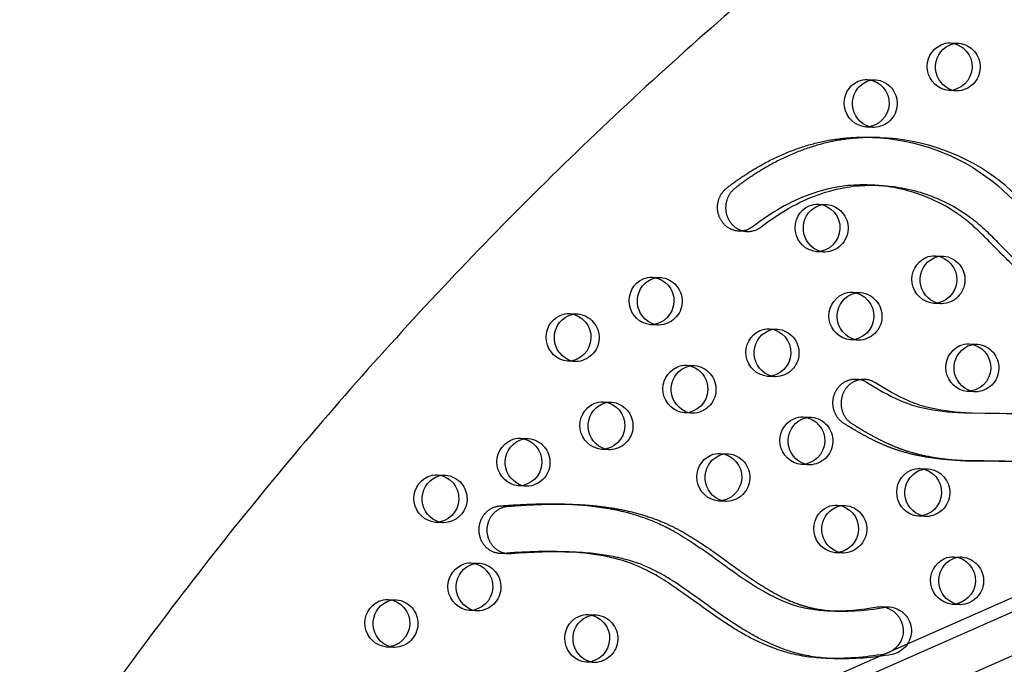
# Model space of a CAD drawing. Units: inches. Extents: x 740 to 1299, y -410 to 305.
# Drawn here: x 1059 to 1080, y -27 to -13 of the extents above; entities that cross this region are included whole.
import ezdxf

# ---------------------------------------------------------------- set-up
doc = ezdxf.new("R2010")
doc.units = ezdxf.units.IN
doc.header["$LTSCALE"] = 500
doc.header["$MEASUREMENT"] = 0
doc.linetypes.add('Hidden', pattern=[0.15748, 0.07874, -0.07874])
doc.layers.add('Make2D$Hidden$Curves', color=7, linetype='Hidden', true_color=0x000000)
doc.layers.add('Make2D$visible$Curves', color=7, linetype='Continuous', true_color=0x000000)

msp = doc.modelspace()

# ---------------------------------------------------------------- linework, layer by layer
at = {"layer": 'Make2D$Hidden$Curves', "color": 18, "lineweight": -3, "true_color": 0x000000}
for p, q in [((1060.9487, -34.157), (1151.0652, 5.64)), ((1151.3538, 4.8061), (1061.237, -34.991)), ((1060.7945, -35.1451), (1150.9109, 4.6518)), ((1078.8501, -13.7586), (1079.021, -13.7656)), ((1077.11, -14.5238), (1077.281, -14.5307)), ((1078.9805, -14.7647), (1078.8096, -14.7578)), ((1077.2405, -15.5299), (1077.0695, -15.5229)), ((1076.0803, -17.1366), (1076.2513, -17.1435)), ((1076.2108, -18.1427), (1076.0398, -18.1357)), ((1078.5307, -18.2191), (1078.7016, -18.226)), ((1072.6002, -18.6668), (1072.7711, -18.6738)), ((1076.7906, -18.9842), (1076.9616, -18.9911)), ((1078.6612, -19.2252), (1078.4902, -19.2182)), ((1070.8601, -19.432), (1071.0311, -19.4389)), ((1072.7307, -19.6729), (1072.5597, -19.666)), ((1075.0506, -19.7493), (1075.2215, -19.7563)), ((1076.9211, -19.9903), (1076.7501, -19.9834)), ((1079.241, -20.0667), (1079.412, -20.0736)), ((1070.9906, -20.4381), (1070.8197, -20.4311)), ((1073.3105, -20.5145), (1073.4815, -20.5214)), ((1075.1811, -20.7554), (1075.0101, -20.7485)), ((1079.3715, -21.0728), (1079.2005, -21.0659)), ((1071.5705, -21.2796), (1071.7414, -21.2865)), ((1073.441, -21.5206), (1073.27, -21.5137)), ((1075.7609, -21.597), (1075.9319, -21.6039)), ((1069.8304, -22.0447), (1070.0014, -22.0517)), ((1071.701, -22.2857), (1071.53, -22.2788)), ((1074.0208, -22.3621), (1074.1918, -22.369)), ((1075.8914, -22.6031), (1075.7204, -22.5962)), ((1078.2113, -22.6795), (1078.3822, -22.6864)), ((1079.2698, -22.5205), (1080.6605, -22.5381)), ((1068.0904, -22.8099), (1068.2613, -22.8168)), ((1069.9609, -23.0509), (1069.7899, -23.0439)), ((1074.1513, -23.3682), (1073.9804, -23.3613)), ((1076.4712, -23.4446), (1076.6422, -23.4516)), ((1078.3418, -23.6856), (1078.1708, -23.6787)), ((1068.2209, -23.816), (1068.0499, -23.8091)), ((1076.6017, -24.4507), (1076.4307, -24.4438)), ((1078.9216, -24.5271), (1079.0926, -24.5341)), ((1068.8007, -24.6575), (1068.9717, -24.6645)), ((1067.0606, -25.4227), (1067.2316, -25.4296)), ((1079.0521, -25.5332), (1078.8811, -25.5263)), ((1068.9312, -25.6636), (1068.7602, -25.6567)), ((1071.2511, -25.74), (1071.422, -25.747)), ((1067.1911, -26.4288), (1067.0202, -26.4219)), ((1071.3816, -26.7461), (1071.2106, -26.7392))]:
    msp.add_line(p, q, dxfattribs=at)
for points in [[(1074.5831, -17.71, 0.1779774), (1074.8798, -17.6132), (1075.0197, -17.5079), (1075.0909, -17.4572), (1075.163, -17.4078), (1075.2358, -17.3598), (1075.3095, -17.3133), (1075.3839, -17.2681), (1075.4591, -17.2245), (1075.5334, -17.1833), (1075.6084, -17.1436), (1075.6841, -17.1055), (1075.7606, -17.069), (1075.8376, -17.0342), (1075.9154, -17.001), (1075.9937, -16.9696), (1076.0727, -16.9401), (1076.1505, -16.913), (1076.2289, -16.8877), (1076.3078, -16.8643), (1076.3871, -16.8429), (1076.4599, -16.8251), (1076.533, -16.809), (1076.6063, -16.7946), (1076.68, -16.782), (1076.7428, -16.7726), (1076.8058, -16.7645), (1076.8689, -16.7576), (1076.9321, -16.7519), (1076.9954, -16.7475), (1077.0587, -16.7442), (1077.1221, -16.7422), (1077.1855, -16.7413), (1077.2552, -16.7417)], [(1079.3105, -21.5213), (1079.1648, -21.514), (1079.06, -21.5068), (1078.9555, -21.4977), (1078.8511, -21.4865), (1078.747, -21.4728), (1078.6454, -21.4569), (1078.5443, -21.4382), (1078.4437, -21.4166), (1078.3438, -21.3917), (1078.2946, -21.3782), (1078.2457, -21.3638), (1078.197, -21.3484), (1078.1486, -21.3322), (1078.102, -21.3155), (1078.0556, -21.298), (1078.0095, -21.2796), (1077.9637, -21.2604), (1077.8735, -21.2198), (1077.7843, -21.1766), (1077.6962, -21.131), (1077.6089, -21.0835), (1077.4332, -20.9822), (1077.2597, -20.877, 0.1287455), (1077.0431, -20.8104)], [(1070.9336, -24.4312, 0.029037), (1069.6348, -24.4679), (1069.5831, -24.4689)]]:
    msp.add_lwpolyline(points, format="xyb", dxfattribs=at)
at = {"layer": 'Make2D$Hidden$Curves', "color": 18, "lineweight": -3, "true_color": 0x000000, "extrusion": (0, 0, -1)}
for centre, radius, start, end in [((-1079.0032, -14.2075), 0.4423, 81.16224, 92.31508), ((-1078.9697, -14.2639), 0.501, 95.88549, 268.75388), ((-1077.2631, -14.9726), 0.4423, 81.16317, 92.31508), ((-1077.2296, -15.029), 0.501, 95.88549, 268.75388), ((-1078.9985, -14.3228), 0.4423, 272.32422, 283.47719), ((-1077.2584, -15.0879), 0.4423, 272.32422, 283.47616), ((-1076.2334, -17.5854), 0.4423, 81.17167, 92.31509), ((-1076.1999, -17.6418), 0.501, 95.88549, 268.75388), ((-1076.2287, -17.7007), 0.4423, 272.32421, 283.46554), ((-1078.6838, -18.6679), 0.4423, 81.16331, 92.31508), ((-1078.6503, -18.7243), 0.501, 95.88549, 268.75388), ((-1072.7533, -19.1157), 0.4423, 81.16224, 92.31508), ((-1072.7198, -19.1721), 0.501, 95.88549, 268.75388), ((-1076.9437, -19.4331), 0.4423, 81.17174, 92.31509), ((-1076.9102, -19.4895), 0.501, 95.88549, 268.75388), ((-1078.6791, -18.7832), 0.4423, 272.32422, 283.47598), ((-1071.0132, -19.8808), 0.4423, 81.1702, 92.31509), ((-1070.9797, -19.9372), 0.501, 95.88549, 268.75388), ((-1072.7486, -19.231), 0.4423, 272.32422, 283.47719), ((-1075.2037, -20.1982), 0.4423, 81.18018, 92.3151), ((-1075.1702, -20.2546), 0.501, 95.88549, 268.75388), ((-1076.939, -19.5484), 0.4423, 272.32422, 283.47719), ((-1079.3941, -20.5156), 0.4423, 81.16338, 92.31508), ((-1079.3606, -20.572), 0.501, 95.88549, 268.75388), ((-1071.0086, -19.9961), 0.4423, 272.32421, 283.46737), ((-1073.4636, -20.9633), 0.4423, 81.18861, 92.31511), ((-1073.4301, -21.0197), 0.501, 95.88549, 268.75388), ((-1075.199, -20.3135), 0.4423, 272.3242, 283.45492), ((-1079.3894, -20.6309), 0.4423, 272.32422, 283.47589), ((-1071.7236, -21.7285), 0.4423, 81.17028, 92.31509), ((-1071.6901, -21.7849), 0.501, 95.88549, 268.75388), ((-1073.4589, -21.0786), 0.4423, 272.32422, 283.47719), ((-1075.914, -22.0458), 0.4423, 81.18025, 92.3151), ((-1075.8805, -22.1022), 0.501, 95.88549, 268.75388), ((-1069.9835, -22.4936), 0.4423, 81.16224, 92.31508), ((-1069.95, -22.55), 0.501, 95.88549, 268.75388), ((-1071.7189, -21.8438), 0.4423, 272.32421, 283.46728), ((-1074.1739, -22.811), 0.4423, 81.18869, 92.31511), ((-1074.1404, -22.8674), 0.501, 95.88549, 268.75388), ((-1075.9093, -22.1612), 0.4423, 272.32422, 283.47719), ((-1078.3644, -23.1284), 0.4423, 81.17188, 92.31509), ((-1078.3309, -23.1847), 0.501, 95.88549, 268.75388), ((-1068.2435, -23.2588), 0.4423, 81.16224, 92.31508), ((-1068.21, -23.3151), 0.501, 95.88549, 268.75388), ((-1069.9788, -22.6089), 0.4423, 272.3242, 283.45675), ((-1074.1693, -22.9263), 0.4423, 272.32422, 283.47719), ((-1076.6243, -23.8935), 0.4423, 81.18032, 92.3151), ((-1076.5908, -23.9499), 0.501, 95.88549, 268.75388), ((-1078.3597, -23.2437), 0.4423, 272.32421, 283.46527), ((-1068.2388, -23.3741), 0.4423, 272.32422, 283.47719), ((-1076.6196, -24.0088), 0.4423, 272.3242, 283.45474), ((-1079.0747, -24.976), 0.4423, 81.17196, 92.31509), ((-1079.0412, -25.0324), 0.501, 95.88549, 268.75388), ((-1068.9538, -25.1064), 0.4423, 81.17148, 92.31509), ((-1068.9203, -25.1628), 0.501, 95.88549, 268.75388), ((-1067.2137, -25.8715), 0.4423, 81.16888, 92.31509), ((-1067.1802, -25.9279), 0.501, 95.88549, 268.75388), ((-1077.5594, -26.0239), 0.4423, 81.16428, 92.31506), ((-1077.5235, -26.0826), 0.5036, 96.1241, 258.19943), ((-1079.07, -25.0913), 0.4423, 272.32422, 283.47719), ((-1068.9491, -25.2217), 0.4423, 272.32419, 283.44613), ((-1071.4042, -26.1889), 0.4423, 81.17885, 92.3151), ((-1071.3707, -26.2453), 0.501, 95.88549, 268.75388), ((-1067.2091, -25.9868), 0.4423, 272.32421, 283.46902), ((-1076.5726, -20.641), 6.0274, 259.92938, 271.57002), ((-1071.3995, -26.3042), 0.4423, 272.32422, 283.47719)]:
    msp.add_arc(centre, radius, start, end, dxfattribs=at)
at = {"layer": 'Make2D$Hidden$Curves', "color": 18, "lineweight": -3, "true_color": 0x000000}
msp.add_arc((1077.0252, -21.2524), 0.4423, 87.68486, 98.83782, dxfattribs=at)
msp.add_rational_spline([(1127.7925, 5.9947), (1078.8612, 7.8648), (1054.9752, -37.7526)], [0.932505224636, 0.822501483341, 0.999545457817], degree=2, dxfattribs=at)
for points, knots in [([(1083.1525, -18.6494), (1082.575, -18.6151), (1081.3142, -18.2807), (1079.935, -16.3627), (1078.2826, -15.7814), (1077.3809, -15.7449)], [-1160.1748449, -1160.1748449, -1160.1748449, -1160.1748449, -1114.802805, -1055.5402309, -984.4280846, -984.4280846, -984.4280846, -984.4280846]), ([(1070.9739, -23.4321), (1071.0503, -23.4352), (1071.2628, -23.4468), (1071.6112, -23.4814), (1072.016, -23.55), (1072.415, -23.6515), (1072.7669, -23.7769), (1073.0455, -23.906), (1073.3183, -24.0536), (1073.6347, -24.2513), (1074.0758, -24.5613), (1074.5065, -24.8793), (1074.9267, -25.1604), (1075.2716, -25.3594), (1075.5682, -25.4922), (1075.8098, -25.5718), (1076.0513, -25.6306), (1076.2652, -25.6575), (1076.4181, -25.6658), (1076.4488, -25.667)], [-459.3222324, -459.3222324, -459.3222324, -459.3222324, -453.1165616, -442.0637225, -430.9523531, -419.8715869, -408.7896765, -400.8511274, -395.197867, -383.9306146, -371.0513554, -352.2326626, -341.325715, -330.7274686, -320.3737974, -315.2308206, -310.2018043, -300.2833046, -297.7863982, -297.7863982, -297.7863982, -297.7863982])]:
    msp.add_open_spline(points, degree=3, knots=knots, dxfattribs=at)
at = {"layer": 'Make2D$visible$Curves', "color": 18, "lineweight": -3, "true_color": 0x000000}
for p, q in [((1060.3289, -34.1319), (1149.4193, 5.2119)), ((1077.21, -15.738), (1077.3809, -15.7449)), ((1077.1696, -16.7372), (1077.3406, -16.7441)), ((1074.5831, -17.71), (1074.4121, -17.7031)), ((1076.8721, -20.8035), (1077.0431, -20.8104)), ((1079.1396, -21.5144), (1080.5305, -21.532)), ((1079.3105, -21.5213), (1079.1396, -21.5144)), ((1080.7015, -21.5389), (1079.3105, -21.5213)), ((1080.4895, -22.5312), (1079.0989, -22.5136)), ((1079.2698, -22.5205), (1079.0989, -22.5136)), ((1070.8029, -23.4251), (1070.9739, -23.4321)), ((1069.5831, -24.4689), (1069.4121, -24.4619)), ((1070.7626, -24.4243), (1070.9336, -24.4312)), ((1077.4063, -25.575), (1077.5772, -25.5819)), ((1076.4488, -25.667), (1076.2779, -25.6601)), ((1076.4074, -26.6662), (1076.2364, -26.6593))]:
    msp.add_line(p, q, dxfattribs=at)
for points in [[(1077.1696, -16.7372), (1077.0921, -16.7349), (1077.0145, -16.7344), (1076.9511, -16.7352), (1076.8878, -16.7373), (1076.8244, -16.7405), (1076.7611, -16.745), (1076.6979, -16.7506), (1076.6348, -16.7575), (1076.5718, -16.7657), (1076.509, -16.775), (1076.4354, -16.7877), (1076.362, -16.8021), (1076.2889, -16.8182), (1076.2162, -16.836), (1076.1368, -16.8574), (1076.0579, -16.8808), (1075.9796, -16.906), (1075.9017, -16.9332), (1075.8228, -16.9627), (1075.7444, -16.9941), (1075.6667, -17.0272), (1075.5896, -17.0621), (1075.5132, -17.0986), (1075.4375, -17.1367), (1075.3624, -17.1764), (1075.2881, -17.2176), (1075.2129, -17.2612), (1075.1385, -17.3063), (1075.0649, -17.3529), (1074.992, -17.4009), (1074.92, -17.4503), (1074.8488, -17.501), (1074.7088, -17.6062, -0.1779774), (1074.4121, -17.7031)], [(1076.8721, -20.8035, -0.1287455), (1077.0887, -20.87), (1077.2623, -20.9753), (1077.4379, -21.0766), (1077.5252, -21.1241), (1077.6133, -21.1696), (1077.7025, -21.2129), (1077.7928, -21.2535), (1077.8385, -21.2727), (1077.8846, -21.291), (1077.931, -21.3086), (1077.9776, -21.3253), (1078.0261, -21.3415), (1078.0747, -21.3568), (1078.1237, -21.3713), (1078.1728, -21.3848), (1078.2727, -21.4096), (1078.3733, -21.4313), (1078.4744, -21.45), (1078.576, -21.4659), (1078.6801, -21.4795), (1078.7845, -21.4908), (1078.8891, -21.4999), (1078.9938, -21.5071), (1079.1396, -21.5144)], [(1070.7626, -24.4243, 0.029037), (1069.4638, -24.461), (1069.4121, -24.4619)], [(1076.2779, -25.6601, 0.0503608), (1077.3165, -25.5805, -0.0509406), (1077.4063, -25.575)]]:
    msp.add_lwpolyline(points, format="xyb", dxfattribs=at)
at = {"layer": 'Make2D$visible$Curves', "color": 18, "lineweight": -3, "true_color": 0x000000, "extrusion": (0, 0, -1)}
for centre, radius, start, end in [((-1078.8641, -14.2553), 0.5055, 276.19477, 65.2177), ((-1079.0402, -14.2643), 0.5096, 286.50287, 64.8019), ((-1078.8325, -14.2044), 0.4461, 66.1707, 92.26135), ((-1078.7987, -14.257), 0.501, 95.88549, 268.75388), ((-1079.0045, -14.2147), 0.4497, 66.22647, 81.1381), ((-1077.1241, -15.0204), 0.5055, 276.19477, 65.2177), ((-1077.3001, -15.0295), 0.5096, 286.50192, 64.80193), ((-1077.0924, -14.9695), 0.4461, 66.1707, 92.26135), ((-1077.0586, -15.0221), 0.501, 95.88549, 268.75388), ((-1077.2644, -14.9799), 0.4497, 66.22646, 81.13901), ((-1076.0627, -17.5823), 0.4461, 66.1707, 92.26135), ((-1076.0944, -17.6332), 0.5055, 276.19477, 65.2177), ((-1076.2704, -17.6422), 0.5096, 286.49217, 64.80226), ((-1076.0289, -17.6349), 0.501, 95.88549, 268.75388), ((-1076.2347, -17.5927), 0.4497, 66.22643, 81.14747), ((-1078.5447, -18.7157), 0.5055, 276.19477, 65.2177), ((-1078.7208, -18.7248), 0.5096, 286.50176, 64.80194), ((-1078.5131, -18.6648), 0.4461, 66.1707, 92.26135), ((-1078.4793, -18.7174), 0.501, 95.88549, 268.75388), ((-1078.6851, -18.6752), 0.4497, 66.22646, 81.13915), ((-1072.6143, -19.1635), 0.5055, 276.19477, 65.2177), ((-1072.7903, -19.1725), 0.5096, 286.50287, 64.8019), ((-1072.5826, -19.1126), 0.4461, 66.1707, 92.26135), ((-1072.5488, -19.1652), 0.501, 95.88549, 268.75388), ((-1072.7546, -19.1229), 0.4497, 66.22647, 81.1381), ((-1076.773, -19.4299), 0.4461, 66.1707, 92.26135), ((-1076.7392, -19.4825), 0.501, 95.88549, 268.75388), ((-1076.8047, -19.4808), 0.5055, 276.19477, 65.2177), ((-1076.9807, -19.4899), 0.5096, 286.50287, 64.8019), ((-1076.945, -19.4403), 0.4497, 66.22643, 81.14754), ((-1070.8742, -19.9286), 0.5055, 276.19477, 65.2177), ((-1071.0502, -19.9377), 0.5096, 286.49385, 64.80221), ((-1070.8425, -19.8777), 0.4461, 66.1707, 92.26135), ((-1070.8088, -19.9303), 0.501, 95.88549, 268.75388), ((-1071.0146, -19.8881), 0.4497, 66.22643, 81.14601), ((-1075.0646, -20.246), 0.5055, 276.19477, 65.2177), ((-1075.2407, -20.255), 0.5096, 286.48242, 64.8026), ((-1075.033, -20.1951), 0.4461, 66.1707, 92.26135), ((-1074.9992, -20.2477), 0.501, 95.88549, 268.75388), ((-1075.205, -20.2054), 0.4497, 66.22639, 81.15593), ((-1079.2551, -20.5633), 0.5055, 276.19477, 65.2177), ((-1079.4311, -20.5724), 0.5096, 286.50168, 64.80194), ((-1079.2234, -20.5124), 0.4461, 66.1707, 92.26135), ((-1079.1896, -20.565), 0.501, 95.88549, 268.75388), ((-1079.3954, -20.5228), 0.4497, 66.22646, 81.13922), ((-1073.3246, -21.0111), 0.5055, 276.19477, 65.2177), ((-1073.5006, -21.0202), 0.5096, 286.50287, 64.8019), ((-1073.2929, -20.9602), 0.4461, 66.1707, 92.26135), ((-1073.2591, -21.0128), 0.501, 95.88549, 268.75388), ((-1073.4649, -20.9706), 0.4497, 66.22635, 81.16433), ((-1071.5845, -21.7762), 0.5055, 276.19477, 65.2177), ((-1071.7606, -21.7853), 0.5096, 286.49377, 64.80221), ((-1071.5529, -21.7253), 0.4461, 66.1707, 92.26135), ((-1071.5191, -21.7779), 0.501, 95.88549, 268.75388), ((-1071.7249, -21.7357), 0.4497, 66.22643, 81.14608), ((-1075.775, -22.0936), 0.5055, 276.19477, 65.2177), ((-1075.951, -22.1027), 0.5096, 286.50287, 64.8019), ((-1075.7433, -22.0427), 0.4461, 66.1707, 92.26135), ((-1075.7095, -22.0953), 0.501, 95.88549, 268.75388), ((-1075.9153, -22.0531), 0.4497, 66.22639, 81.15601), ((-1069.8445, -22.5414), 0.5055, 276.19477, 65.2177), ((-1069.8128, -22.4905), 0.4461, 66.1707, 92.26135), ((-1069.779, -22.5431), 0.501, 95.88549, 268.75388), ((-1069.9848, -22.5009), 0.4497, 66.22647, 81.1381), ((-1070.0205, -22.5504), 0.5096, 286.48411, 64.80254), ((-1074.0349, -22.8587), 0.5055, 276.19477, 65.2177), ((-1074.2109, -22.8678), 0.5096, 286.50287, 64.8019), ((-1074.0032, -22.8078), 0.4461, 66.1707, 92.26135), ((-1073.9695, -22.8604), 0.501, 95.88549, 268.75388), ((-1074.1753, -22.8182), 0.4497, 66.22635, 81.1644), ((-1078.1937, -23.1252), 0.4461, 66.1707, 92.26135), ((-1078.1599, -23.1778), 0.501, 95.88549, 268.75388), ((-1078.3657, -23.1356), 0.4497, 66.22643, 81.14769), ((-1068.1044, -23.3065), 0.5055, 276.19477, 65.2177), ((-1068.2805, -23.3156), 0.5096, 286.50287, 64.8019), ((-1068.0728, -23.2556), 0.4461, 66.1707, 92.26135), ((-1068.039, -23.3082), 0.501, 95.88549, 268.75388), ((-1068.2448, -23.266), 0.4497, 66.22647, 81.1381), ((-1078.2253, -23.1761), 0.5055, 276.19477, 65.2177), ((-1078.4014, -23.1852), 0.5096, 286.49193, 64.80227), ((-1076.4853, -23.9413), 0.5055, 276.19477, 65.2177), ((-1076.6613, -23.9503), 0.5096, 286.48226, 64.8026), ((-1076.4536, -23.8904), 0.4461, 66.1707, 92.26135), ((-1076.4199, -23.943), 0.501, 95.88549, 268.75388), ((-1076.6256, -23.9007), 0.4497, 66.22639, 81.15608), ((-1078.9357, -25.0238), 0.5055, 276.19477, 65.2177), ((-1078.904, -24.9729), 0.4461, 66.1707, 92.26135), ((-1078.8702, -25.0255), 0.501, 95.88549, 268.75388), ((-1079.076, -24.9833), 0.4497, 66.22643, 81.14776), ((-1068.8148, -25.1542), 0.5055, 276.19477, 65.2177), ((-1068.9908, -25.1632), 0.5096, 286.47436, 64.80288), ((-1068.7831, -25.1033), 0.4461, 66.1707, 92.26135), ((-1068.7493, -25.1559), 0.501, 95.88549, 268.75388), ((-1068.9551, -25.1137), 0.4497, 66.22643, 81.14728), ((-1079.1117, -25.0328), 0.5096, 286.50287, 64.8019), ((-1067.0747, -25.9193), 0.5055, 276.19477, 65.2177), ((-1067.2507, -25.9284), 0.5096, 286.49537, 64.80215), ((-1067.043, -25.8684), 0.4461, 66.1707, 92.26135), ((-1067.0093, -25.921), 0.501, 95.88549, 268.75388), ((-1067.2151, -25.8788), 0.4497, 66.22644, 81.1447), ((-1077.3526, -26.0757), 0.5036, 96.1241, 258.19943), ((-1071.2651, -26.2367), 0.5055, 276.19477, 65.2177), ((-1071.4412, -26.2457), 0.5096, 286.50287, 64.8019), ((-1071.2335, -26.1858), 0.4461, 66.1707, 92.26135), ((-1071.1997, -26.2384), 0.501, 95.88549, 268.75388), ((-1071.4055, -26.1962), 0.4497, 66.22639, 81.15462), ((-1076.4016, -20.6341), 6.0274, 259.92938, 271.57002)]:
    msp.add_arc(centre, radius, start, end, dxfattribs=at)
at = {"layer": 'Make2D$visible$Curves', "color": 18, "lineweight": -3, "true_color": 0x000000}
msp.add_arc((1076.5736, -20.4738), 5.1948, 268.62362, 280.17661, dxfattribs=at)
msp.add_rational_spline([(1127.7925, 5.9949), (1078.7478, 7.9816), (1054.8043, -37.7457)], [0.93294224417, 0.822150712608, 0.999545457817], degree=2, dxfattribs=at)
for points, weights, degree, knots in [([(1073.1439, -40.8629), (1121.1382, -42.8071), (1146.0322, 1.0424), (1146.0983, 1.1588), (1146.1432, 1.2861)], [0.937593237888, 0.830098223218, 0.992549430049, 0.971354595016, 0.958768965864], 2, [3394.3216882, 3394.3216882, 3394.3216882, 5715.198173, 5715.198173, 5722.1940734, 5722.1940734, 5722.1940734]), ([(1073.3149, -40.8698), (1121.3091, -42.814), (1146.2031, 1.0355), (1146.2941, 1.1958), (1146.3445, 1.375)], [0.937593237888, 0.830098223218, 0.992549430049, 0.963606411645, 0.950717666614], 2, [3394.3216882, 3394.3216882, 3394.3216882, 5715.198173, 5715.198173, 5724.7515607, 5724.7515607, 5724.7515607]), ([(1074.4121, -17.7031), (1074.2056, -17.6947), (1074.0423, -17.5606), (1073.9825, -17.3503), (1073.9228, -17.14), (1073.9887, -16.9311), (1074.1559, -16.8007), (1074.777, -16.3165), (1075.7856, -15.8014), (1076.8927, -15.7251), (1077.21, -15.738)], [1, 0.876939144056, 0.876939144056, 1, 0.876939144056, 0.876939144056, 1, 1, 1, 1, 1], 3, [865.7648109, 865.7648109, 865.7648109, 865.7648109, 881.4457916, 881.4457916, 881.4457916, 897.1267722, 897.1267722, 897.1267722, 959.407827, 984.4280846, 984.4280846, 984.4280846, 984.4280846]), ([(1077.3809, -15.7449), (1077.0637, -15.732), (1075.9566, -15.8084), (1074.9479, -16.3234), (1074.3269, -16.8076), (1074.1597, -16.938), (1074.0938, -17.1469), (1074.1535, -17.3572), (1074.2132, -17.5675), (1074.3765, -17.7016), (1074.5831, -17.71)], [1, 1, 1, 1, 1, 0.876939144056, 0.876939144056, 1, 0.876939144056, 0.876939144056, 1], 3, [-984.4280846, -984.4280846, -984.4280846, -984.4280846, -959.407827, -897.1267722, -897.1267722, -897.1267722, -881.4457916, -881.4457916, -881.4457916, -865.7648109, -865.7648109, -865.7648109, -865.7648109]), ([(1079.0989, -22.5136), (1079.0596, -22.512), (1078.865, -22.5029), (1078.5084, -22.4727), (1078.0943, -22.3994), (1077.7576, -22.3051), (1077.5279, -22.2208), (1077.3251, -22.1325), (1077.1361, -22.039), (1076.8927, -21.905), (1076.7217, -21.8018), (1076.615, -21.7362), (1076.4208, -21.6166), (1076.3377, -21.3946), (1076.401, -21.1646), (1076.4644, -20.9347), (1076.6474, -20.7944), (1076.8721, -20.8035)], [1, 1, 1, 1, 1, 1, 1, 1, 1, 1, 1, 1, 0.858314589362, 0.858314589362, 1, 0.858314589362, 0.858314589362, 1], 3, [-227.1805254, -227.1805254, -227.1805254, -227.1805254, -223.9935045, -211.3806909, -198.1788789, -189.966844, -183.1364319, -178.4586277, -172.1719883, -166.2064253, -156.1963597, -156.1963597, -156.1963597, -139.3282224, -139.3282224, -139.3282224, -122.460085, -122.460085, -122.460085, -122.460085]), ([(1076.9572, -20.8153), (1076.7673, -20.8448), (1076.625, -20.9794), (1076.572, -21.1716), (1076.5086, -21.4015), (1076.5917, -21.6235), (1076.786, -21.7431), (1076.8926, -21.8087), (1077.0636, -21.912), (1077.3071, -22.0459), (1077.496, -22.1394), (1077.6988, -22.2277), (1077.9285, -22.312), (1078.2652, -22.4063), (1078.6793, -22.4797), (1079.0351, -22.5097), (1079.2288, -22.5188), (1079.2672, -22.5204)], [0.947485842561, 0.861268792662, 0.878773511809, 1, 0.858314589362, 0.858314589362, 1, 1, 1, 1, 1, 1, 1, 1, 1, 1, 1, 1], 3, [124.8957904, 124.8957904, 124.8957904, 124.8957904, 139.3282224, 139.3282224, 139.3282224, 156.1963597, 156.1963597, 156.1963597, 166.2064253, 172.1719883, 178.4586277, 183.1364319, 189.966844, 198.1788789, 211.3806909, 223.9935045, 227.1088079, 227.1088079, 227.1088079, 227.1088079]), ([(1069.4121, -24.4619), (1069.149, -24.4513), (1068.9657, -24.251), (1068.9625, -23.9708), (1068.9594, -23.6907), (1069.1381, -23.4839), (1069.4009, -23.4637), (1069.6706, -23.443), (1070.1378, -23.4155), (1070.6058, -23.4171), (1070.8029, -23.4251)], [1, 0.817531871854, 0.817531871854, 1, 0.817531871854, 0.817531871854, 1, 1, 1, 1, 1], 3, [-535.7448378, -535.7448378, -535.7448378, -535.7448378, -516.4947935, -516.4947935, -516.4947935, -497.2447492, -497.2447492, -497.2447492, -475.3250749, -459.3222324, -459.3222324, -459.3222324, -459.3222324]), ([(1069.5831, -24.4689), (1069.32, -24.4582), (1069.1367, -24.258), (1069.1335, -23.9778), (1069.1304, -23.6976), (1069.3091, -23.4908), (1069.5719, -23.4706), (1069.8416, -23.4499), (1070.3088, -23.4224), (1070.7767, -23.4241), (1070.9739, -23.4321)], [1, 0.817531871854, 0.817531871854, 1, 0.817531871854, 0.817531871854, 1, 1, 1, 1, 1], 3, [-535.7448378, -535.7448378, -535.7448378, -535.7448378, -516.4947935, -516.4947935, -516.4947935, -497.2447492, -497.2447492, -497.2447492, -475.3250749, -459.3222324, -459.3222324, -459.3222324, -459.3222324])]:
    msp.add_rational_spline(points, weights, degree=degree, knots=knots, dxfattribs=at)
for points, knots in [([(1077.21, -15.738), (1078.1116, -15.7745), (1079.764, -16.3557), (1081.1606, -18.298), (1082.4577, -18.622), (1083.0665, -18.6467)], [984.4280846, 984.4280846, 984.4280846, 984.4280846, 1055.5402309, 1114.802805, 1162.3953328, 1162.3953328, 1162.3953328, 1162.3953328]), ([(1083.026, -19.6459), (1082.9072, -19.6411), (1082.582, -19.6173), (1082.0531, -19.5263), (1081.4515, -19.3301), (1080.9269, -19.0553), (1080.4983, -18.7343), (1080.1893, -18.4528), (1079.9169, -18.1827), (1079.7173, -17.9777), (1079.502, -17.7625), (1079.3379, -17.607), (1079.1447, -17.4444), (1078.8964, -17.2625), (1078.5235, -17.0527), (1078.0395, -16.8695), (1077.583, -16.7692), (1077.2901, -16.7421), (1077.1696, -16.7372)], [605.9760673, 605.9760673, 605.9760673, 605.9760673, 615.6199649, 632.4003826, 649.3703929, 666.5788977, 679.7304081, 691.8927893, 699.6248115, 709.9999992, 714.4419486, 723.6400951, 727.8563257, 734.461271, 748.1197676, 762.037101, 776.0815666, 785.8620189, 785.8620189, 785.8620189, 785.8620189]), ([(1077.3406, -16.7441), (1077.4611, -16.749), (1077.754, -16.7762), (1078.2105, -16.8764), (1078.6945, -17.0596), (1079.0674, -17.2694), (1079.3156, -17.4513), (1079.5088, -17.6139), (1079.6729, -17.7695), (1079.8882, -17.9847), (1080.0879, -18.1896), (1080.3603, -18.4598), (1080.6692, -18.7412), (1081.0978, -19.0623), (1081.6225, -19.337), (1082.2241, -19.5332), (1082.753, -19.6242), (1083.0781, -19.648), (1083.1969, -19.6528)], [-785.8620189, -785.8620189, -785.8620189, -785.8620189, -776.0815666, -762.037101, -748.1197676, -734.461271, -727.8563257, -723.6400951, -714.4419486, -709.9999992, -699.6248115, -691.8927893, -679.7304081, -666.5788977, -649.3703929, -632.4003826, -615.6199649, -605.9760673, -605.9760673, -605.9760673, -605.9760673]), ([(1070.8029, -23.4251), (1070.8794, -23.4282), (1071.0919, -23.4399), (1071.4402, -23.4745), (1071.8451, -23.543), (1072.244, -23.6446), (1072.5959, -23.77), (1072.8746, -23.899), (1073.1473, -24.0466), (1073.4637, -24.2444), (1073.9048, -24.5544), (1074.3356, -24.8724), (1074.7557, -25.1535), (1075.1007, -25.3525), (1075.3972, -25.4853), (1075.6389, -25.5648), (1075.8803, -25.6237), (1076.0942, -25.6506), (1076.2471, -25.6589), (1076.2779, -25.6601)], [-459.3222324, -459.3222324, -459.3222324, -459.3222324, -453.1165616, -442.0637225, -430.9523531, -419.8715869, -408.7896765, -400.8511274, -395.197867, -383.9306146, -371.0513554, -352.2326626, -341.325715, -330.7274686, -320.3737974, -315.2308206, -310.2018043, -300.2833046, -297.7863982, -297.7863982, -297.7863982, -297.7863982]), ([(1076.2364, -26.6593), (1076.1053, -26.6539), (1075.8475, -26.6317), (1075.4999, -26.5632), (1075.2143, -26.4754), (1074.9703, -26.3809), (1074.738, -26.2737), (1074.5033, -26.1483), (1074.2641, -26.0055), (1073.9136, -25.7764), (1073.486, -25.4658), (1073.0816, -25.1741), (1072.7524, -24.9606), (1072.5444, -24.8411), (1072.351, -24.7493), (1072.1566, -24.6676), (1071.8778, -24.5765), (1071.5129, -24.4961), (1071.1866, -24.4525), (1070.9346, -24.4326), (1070.8108, -24.4263), (1070.7626, -24.4243)], [-733.7794542, -733.7794542, -733.7794542, -733.7794542, -723.1396924, -712.8155571, -705.1347042, -699.0176495, -691.7304991, -684.5760288, -677.691649, -669.4420042, -651.1569646, -635.605212, -629.7498915, -619.8234637, -616.4178251, -612.5516247, -602.8494908, -592.7691911, -582.3244772, -576.188992, -572.2736137, -572.2736137, -572.2736137, -572.2736137]), ([(1076.4074, -26.6662), (1076.2763, -26.6609), (1076.0185, -26.6387), (1075.6709, -26.5702), (1075.3853, -26.4824), (1075.1412, -26.3878), (1074.9089, -26.2806), (1074.6743, -26.1552), (1074.4351, -26.0124), (1074.0846, -25.7833), (1073.6569, -25.4727), (1073.2526, -25.1811), (1072.9233, -24.9675), (1072.7154, -24.848), (1072.522, -24.7562), (1072.3276, -24.6745), (1072.0488, -24.5835), (1071.6838, -24.503), (1071.3576, -24.4595), (1071.1056, -24.4395), (1070.9818, -24.4332), (1070.9336, -24.4312)], [-733.7794542, -733.7794542, -733.7794542, -733.7794542, -723.1396924, -712.8155571, -705.1347042, -699.0176495, -691.7304991, -684.5760288, -677.691649, -669.4420042, -651.1569646, -635.605212, -629.7498915, -619.8234637, -616.4178251, -612.5516247, -602.8494908, -592.7691911, -582.3244772, -576.188992, -572.2736137, -572.2736137, -572.2736137, -572.2736137])]:
    msp.add_open_spline(points, degree=3, knots=knots, dxfattribs=at)

doc.saveas('drawing.dxf')
